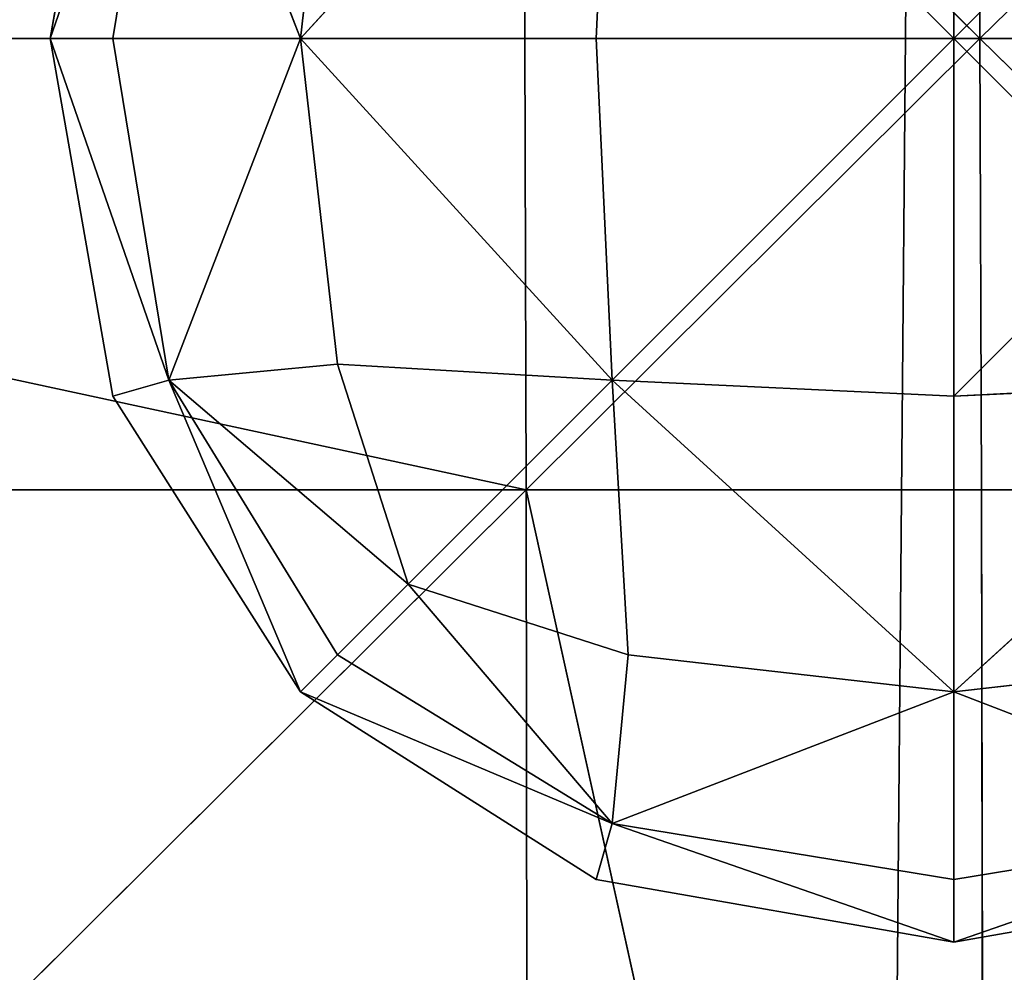
# Model space of a CAD drawing. Units: metres. Extents: x -0.463 to 0.463, y -0.452 to 0.452.
# Drawn here: x 0.141 to 0.152, y -0.011 to 0 of the extents above; entities that cross this region are included whole.
import ezdxf

# ---------------------------------------------------------------- set-up
doc = ezdxf.new("R2010")
doc.units = ezdxf.units.M
doc.header["$MEASUREMENT"] = 0

# ---------------------------------------------------------------- blocks, each defined once
blk = doc.blocks.new('870f8b0f-e02f-4d72-95fb-ec5bcf680e2c')
at = {"color": 0}
for p, q in [((142.119, 4.057, 398.164), (141.407, 0, 398.164)), ((151.661, 0, 396.113), (151.661, 4.057, 396.256)), ((151.661, 4.057, 400.073), (151.661, 0, 400.215)), ((141.407, 0, 398.164), (142.752, 3.876, 398.939)), ((141.407, 0, 398.164), (142.752, 3.876, 397.389)), ((142.119, 0, 398.976), (142.752, 3.876, 398.939)), ((142.119, 0, 397.353), (142.752, 3.876, 397.389)), ((144.247, 0, 399.647), (142.752, 3.876, 398.939)), ((144.247, 0, 396.681), (142.752, 3.876, 397.389)), ((144.247, 0, 396.681), (147.785, 3.876, 396.382)), ((144.247, 0, 399.647), (147.785, 3.876, 399.946)), ((147.604, 0, 396.256), (147.785, 3.876, 396.382)), ((147.604, 0, 400.073), (147.785, 3.876, 399.946)), ((144.247, 0, 396.681), (144.667, 3.696, 396.765)), ((144.247, 0, 399.647), (144.667, 3.696, 399.563)), ((142.119, 0, 398.976), (141.407, 0, 398.164)), ((141.407, 0, 398.164), (142.752, -3.876, 398.939)), ((141.407, 0, 398.164), (142.119, -4.057, 398.164)), ((141.407, 0, 398.164), (142.752, -3.876, 397.389)), ((141.407, 0, 398.164), (142.119, 0, 397.353)), ((142.119, 0, 398.976), (142.752, -3.876, 398.939)), ((144.247, 0, 399.647), (142.119, 0, 398.976)), ((142.119, 0, 397.353), (142.752, -3.876, 397.389)), ((142.119, 0, 397.353), (144.247, 0, 396.681)), ((144.247, 0, 399.647), (142.752, -3.876, 398.939)), ((144.247, 0, 396.681), (142.752, -3.876, 397.389)), ((144.667, -3.696, 396.765), (144.247, 0, 396.681)), ((144.247, 0, 396.681), (147.785, -3.876, 396.382)), ((144.247, 0, 396.681), (147.604, 0, 396.256)), ((144.667, -3.696, 399.563), (144.247, 0, 399.647)), ((147.604, 0, 400.073), (144.247, 0, 399.647)), ((144.247, 0, 399.647), (147.785, -3.876, 399.946)), ((147.604, 0, 396.256), (147.785, -3.876, 396.382)), ((147.604, 0, 396.256), (151.661, 0, 396.113)), ((147.785, -3.876, 399.946), (147.604, 0, 400.073)), ((151.661, 0, 400.215), (147.604, 0, 400.073)), ((151.661, -4.057, 396.256), (151.661, 0, 396.113)), ((151.661, 0, 396.113), (155.718, 0, 396.256)), ((151.661, -4.057, 400.073), (151.661, 0, 400.215)), ((155.718, 0, 400.073), (151.661, 0, 400.215)), ((142.752, -3.876, 398.939), (144.667, -3.696, 399.563)), ((144.667, -3.696, 396.765), (142.752, -3.876, 397.389)), ((147.785, -3.876, 396.382), (144.667, -3.696, 396.765)), ((145.469, -6.192, 396.926), (144.667, -3.696, 396.765)), ((145.469, -6.192, 399.403), (144.667, -3.696, 399.563)), ((144.667, -3.696, 399.563), (147.785, -3.876, 399.946)), ((142.119, -4.057, 398.164), (142.752, -3.876, 398.939)), ((142.752, -3.876, 397.389), (142.119, -4.057, 398.164)), ((144.247, -7.414, 398.164), (142.752, -3.876, 398.939)), ((144.667, -6.994, 398.903), (142.752, -3.876, 398.939)), ((145.469, -6.192, 399.403), (142.752, -3.876, 398.939)), ((145.469, -6.192, 396.926), (142.752, -3.876, 397.389)), ((144.667, -6.994, 397.425), (142.752, -3.876, 397.389)), ((144.247, -7.414, 398.164), (142.752, -3.876, 397.389)), ((145.469, -6.192, 396.926), (147.785, -3.876, 396.382)), ((145.469, -6.192, 399.403), (147.785, -3.876, 399.946)), ((151.661, -4.057, 396.256), (147.785, -3.876, 396.382)), ((151.661, -7.414, 396.681), (147.785, -3.876, 396.382)), ((147.966, -6.994, 396.765), (147.785, -3.876, 396.382)), ((147.966, -6.994, 399.563), (147.785, -3.876, 399.946)), ((151.661, -7.414, 399.647), (147.785, -3.876, 399.946)), ((151.661, -4.057, 400.073), (147.785, -3.876, 399.946)), ((155.537, -3.876, 396.382), (151.661, -4.057, 396.256)), ((151.661, -7.414, 396.681), (155.537, -3.876, 396.382)), ((151.661, -4.057, 400.073), (155.537, -3.876, 399.946)), ((151.661, -7.414, 399.647), (155.537, -3.876, 399.946)), ((142.119, -4.057, 398.164), (144.247, -7.414, 398.164)), ((151.661, -7.414, 396.681), (151.661, -4.057, 396.256)), ((151.661, -7.414, 399.647), (151.661, -4.057, 400.073)), ((145.469, -6.192, 399.403), (144.667, -6.994, 398.903)), ((144.667, -6.994, 397.425), (145.469, -6.192, 396.926)), ((147.966, -6.994, 396.765), (145.469, -6.192, 396.926)), ((147.966, -6.994, 399.563), (145.469, -6.192, 399.403)), ((145.469, -6.192, 399.403), (147.785, -8.909, 398.939)), ((145.469, -6.192, 396.926), (147.785, -8.909, 397.389)), ((144.667, -6.994, 398.903), (144.247, -7.414, 398.164)), ((144.247, -7.414, 398.164), (144.667, -6.994, 397.425)), ((144.667, -6.994, 398.903), (147.785, -8.909, 398.939)), ((144.667, -6.994, 397.425), (147.785, -8.909, 397.389)), ((147.785, -8.909, 398.939), (147.966, -6.994, 399.563)), ((147.966, -6.994, 396.765), (147.785, -8.909, 397.389)), ((151.661, -7.414, 396.681), (147.966, -6.994, 396.765)), ((151.661, -7.414, 399.647), (147.966, -6.994, 399.563)), ((155.357, -6.994, 396.765), (151.661, -7.414, 396.681)), ((155.357, -6.994, 399.563), (151.661, -7.414, 399.647)), ((144.247, -7.414, 398.164), (147.785, -8.909, 398.939)), ((144.247, -7.414, 398.164), (147.604, -9.542, 398.164)), ((144.247, -7.414, 398.164), (147.785, -8.909, 397.389)), ((151.661, -7.414, 399.647), (147.785, -8.909, 398.939)), ((151.661, -7.414, 396.681), (147.785, -8.909, 397.389)), ((151.661, -7.414, 399.647), (155.537, -8.909, 398.939)), ((151.661, -7.414, 399.647), (151.661, -9.542, 398.976)), ((151.661, -9.542, 397.353), (151.661, -7.414, 396.681)), ((151.661, -7.414, 396.681), (155.537, -8.909, 397.389)), ((147.604, -9.542, 398.164), (147.785, -8.909, 398.939)), ((147.785, -8.909, 397.389), (147.604, -9.542, 398.164)), ((151.661, -10.254, 398.164), (147.785, -8.909, 398.939)), ((151.661, -9.542, 398.976), (147.785, -8.909, 398.939)), ((151.661, -9.542, 397.353), (147.785, -8.909, 397.389)), ((151.661, -10.254, 398.164), (147.785, -8.909, 397.389)), ((151.661, -9.542, 398.976), (155.537, -8.909, 398.939)), ((151.661, -10.254, 398.164), (155.537, -8.909, 398.939)), ((151.661, -10.254, 398.164), (155.537, -8.909, 397.389)), ((151.661, -9.542, 397.353), (155.537, -8.909, 397.389)), ((147.604, -9.542, 398.164), (151.661, -10.254, 398.164)), ((151.661, -9.542, 398.976), (151.661, -10.254, 398.164)), ((151.661, -10.254, 398.164), (155.718, -9.542, 398.164)), ((151.661, -10.254, 398.164), (151.661, -9.542, 397.353))]:
    blk.add_line(p, q, dxfattribs=at)
mesh = blk.add_polyface(dxfattribs=at)
corners = [(142.119, 4.057, 398.164), (141.407, 0, 398.164), (142.752, 3.876, 398.939)]
mesh.append_faces([[corners[k] for k in face] for face in [(0, 1, 2)]], dxfattribs={"color": 0})
mesh = blk.add_polyface(dxfattribs=at)
corners = [(142.119, 4.057, 398.164), (142.752, 3.876, 397.389), (141.407, 0, 398.164)]
mesh.append_faces([[corners[k] for k in face] for face in [(0, 1, 2)]], dxfattribs={"color": 0})
mesh = blk.add_polyface(dxfattribs=at)
corners = [(147.785, 3.876, 396.382), (151.661, 0, 396.113), (147.604, 0, 396.256), (151.661, 4.057, 396.256)]
mesh.append_faces([[corners[k] for k in face] for face in [(0, 1, 2), (1, 0, 3)]], dxfattribs={"vtx0": -1, "color": 0})
mesh = blk.add_polyface(dxfattribs=at)
corners = [(151.661, 0, 400.215), (147.785, 3.876, 399.946), (147.604, 0, 400.073), (151.661, 4.057, 400.073)]
mesh.append_faces([[corners[k] for k in face] for face in [(0, 1, 2), (1, 0, 3)]], dxfattribs={"vtx0": -1, "color": 0})
mesh = blk.add_polyface(dxfattribs=at)
corners = [(155.537, 3.876, 396.382), (151.661, 0, 396.113), (151.661, 4.057, 396.256), (155.718, 0, 396.256)]
mesh.append_faces([[corners[k] for k in face] for face in [(0, 1, 2), (1, 0, 3)]], dxfattribs={"vtx0": -1, "color": 0})
mesh = blk.add_polyface(dxfattribs=at)
corners = [(155.718, 0, 400.073), (151.661, 4.057, 400.073), (151.661, 0, 400.215), (155.537, 3.876, 399.946)]
mesh.append_faces([[corners[k] for k in face] for face in [(0, 1, 2), (1, 0, 3)]], dxfattribs={"vtx0": -1, "color": 0})
mesh = blk.add_polyface(dxfattribs=at)
corners = [(142.752, 3.876, 398.939), (141.407, 0, 398.164), (142.119, 0, 398.976)]
mesh.append_faces([[corners[k] for k in face] for face in [(0, 1, 2)]], dxfattribs={"color": 0})
mesh = blk.add_polyface(dxfattribs=at)
corners = [(142.752, 3.876, 397.389), (142.119, 0, 397.353), (141.407, 0, 398.164)]
mesh.append_faces([[corners[k] for k in face] for face in [(0, 1, 2)]], dxfattribs={"color": 0})
mesh = blk.add_polyface(dxfattribs=at)
corners = [(144.247, 0, 399.647), (142.752, 3.876, 398.939), (142.119, 0, 398.976)]
mesh.append_faces([[corners[k] for k in face] for face in [(0, 1, 2)]], dxfattribs={"color": 0})
mesh = blk.add_polyface(dxfattribs=at)
corners = [(144.247, 0, 396.681), (142.119, 0, 397.353), (142.752, 3.876, 397.389)]
mesh.append_faces([[corners[k] for k in face] for face in [(0, 1, 2)]], dxfattribs={"color": 0})
mesh = blk.add_polyface(dxfattribs=at)
corners = [(144.667, 3.696, 399.563), (142.752, 3.876, 398.939), (144.247, 0, 399.647)]
mesh.append_faces([[corners[k] for k in face] for face in [(0, 1, 2)]], dxfattribs={"color": 0})
mesh = blk.add_polyface(dxfattribs=at)
corners = [(144.667, 3.696, 396.765), (144.247, 0, 396.681), (142.752, 3.876, 397.389)]
mesh.append_faces([[corners[k] for k in face] for face in [(0, 1, 2)]], dxfattribs={"color": 0})
mesh = blk.add_polyface(dxfattribs=at)
corners = [(147.785, 3.876, 396.382), (147.604, 0, 396.256), (144.247, 0, 396.681)]
mesh.append_faces([[corners[k] for k in face] for face in [(0, 1, 2)]], dxfattribs={"color": 0})
mesh = blk.add_polyface(dxfattribs=at)
corners = [(147.785, 3.876, 396.382), (144.247, 0, 396.681), (144.667, 3.696, 396.765)]
mesh.append_faces([[corners[k] for k in face] for face in [(0, 1, 2)]], dxfattribs={"color": 0})
mesh = blk.add_polyface(dxfattribs=at)
corners = [(147.785, 3.876, 399.946), (144.667, 3.696, 399.563), (144.247, 0, 399.647)]
mesh.append_faces([[corners[k] for k in face] for face in [(0, 1, 2)]], dxfattribs={"color": 0})
mesh = blk.add_polyface(dxfattribs=at)
corners = [(147.785, 3.876, 399.946), (144.247, 0, 399.647), (147.604, 0, 400.073)]
mesh.append_faces([[corners[k] for k in face] for face in [(0, 1, 2)]], dxfattribs={"color": 0})
mesh = blk.add_polyface(dxfattribs=at)
corners = [(142.119, 0, 398.976), (141.407, 0, 398.164), (142.752, -3.876, 398.939)]
mesh.append_faces([[corners[k] for k in face] for face in [(0, 1, 2)]], dxfattribs={"color": 0})
mesh = blk.add_polyface(dxfattribs=at)
corners = [(141.407, 0, 398.164), (142.119, -4.057, 398.164), (142.752, -3.876, 398.939)]
mesh.append_faces([[corners[k] for k in face] for face in [(0, 1, 2)]], dxfattribs={"color": 0})
mesh = blk.add_polyface(dxfattribs=at)
corners = [(141.407, 0, 398.164), (142.752, -3.876, 397.389), (142.119, -4.057, 398.164)]
mesh.append_faces([[corners[k] for k in face] for face in [(0, 1, 2)]], dxfattribs={"color": 0})
mesh = blk.add_polyface(dxfattribs=at)
corners = [(142.119, 0, 397.353), (142.752, -3.876, 397.389), (141.407, 0, 398.164)]
mesh.append_faces([[corners[k] for k in face] for face in [(0, 1, 2)]], dxfattribs={"color": 0})
mesh = blk.add_polyface(dxfattribs=at)
corners = [(144.247, 0, 399.647), (142.119, 0, 398.976), (142.752, -3.876, 398.939)]
mesh.append_faces([[corners[k] for k in face] for face in [(0, 1, 2)]], dxfattribs={"color": 0})
mesh = blk.add_polyface(dxfattribs=at)
corners = [(144.247, 0, 396.681), (142.752, -3.876, 397.389), (142.119, 0, 397.353)]
mesh.append_faces([[corners[k] for k in face] for face in [(0, 1, 2)]], dxfattribs={"color": 0})
mesh = blk.add_polyface(dxfattribs=at)
corners = [(144.667, -3.696, 399.563), (144.247, 0, 399.647), (142.752, -3.876, 398.939)]
mesh.append_faces([[corners[k] for k in face] for face in [(0, 1, 2)]], dxfattribs={"color": 0})
mesh = blk.add_polyface(dxfattribs=at)
corners = [(144.667, -3.696, 396.765), (142.752, -3.876, 397.389), (144.247, 0, 396.681)]
mesh.append_faces([[corners[k] for k in face] for face in [(0, 1, 2)]], dxfattribs={"color": 0})
mesh = blk.add_polyface(dxfattribs=at)
corners = [(147.785, -3.876, 396.382), (144.667, -3.696, 396.765), (144.247, 0, 396.681)]
mesh.append_faces([[corners[k] for k in face] for face in [(0, 1, 2)]], dxfattribs={"color": 0})
mesh = blk.add_polyface(dxfattribs=at)
corners = [(147.785, -3.876, 396.382), (144.247, 0, 396.681), (147.604, 0, 396.256)]
mesh.append_faces([[corners[k] for k in face] for face in [(0, 1, 2)]], dxfattribs={"color": 0})
mesh = blk.add_polyface(dxfattribs=at)
corners = [(147.785, -3.876, 399.946), (147.604, 0, 400.073), (144.247, 0, 399.647)]
mesh.append_faces([[corners[k] for k in face] for face in [(0, 1, 2)]], dxfattribs={"color": 0})
mesh = blk.add_polyface(dxfattribs=at)
corners = [(147.785, -3.876, 399.946), (144.247, 0, 399.647), (144.667, -3.696, 399.563)]
mesh.append_faces([[corners[k] for k in face] for face in [(0, 1, 2)]], dxfattribs={"color": 0})
mesh = blk.add_polyface(dxfattribs=at)
corners = [(151.661, 0, 396.113), (147.785, -3.876, 396.382), (147.604, 0, 396.256), (151.661, -4.057, 396.256)]
mesh.append_faces([[corners[k] for k in face] for face in [(0, 1, 2), (1, 0, 3)]], dxfattribs={"vtx0": -1, "color": 0})
mesh = blk.add_polyface(dxfattribs=at)
corners = [(147.785, -3.876, 399.946), (151.661, 0, 400.215), (147.604, 0, 400.073), (151.661, -4.057, 400.073)]
mesh.append_faces([[corners[k] for k in face] for face in [(0, 1, 2), (1, 0, 3)]], dxfattribs={"vtx0": -1, "color": 0})
mesh = blk.add_polyface(dxfattribs=at)
corners = [(155.718, 0, 396.256), (151.661, -4.057, 396.256), (151.661, 0, 396.113), (155.537, -3.876, 396.382)]
mesh.append_faces([[corners[k] for k in face] for face in [(0, 1, 2), (1, 0, 3)]], dxfattribs={"vtx0": -1, "color": 0})
mesh = blk.add_polyface(dxfattribs=at)
corners = [(155.537, -3.876, 399.946), (151.661, 0, 400.215), (151.661, -4.057, 400.073), (155.718, 0, 400.073)]
mesh.append_faces([[corners[k] for k in face] for face in [(0, 1, 2), (1, 0, 3)]], dxfattribs={"vtx0": -1, "color": 0})
mesh = blk.add_polyface(dxfattribs=at)
corners = [(145.469, -6.192, 399.403), (144.667, -3.696, 399.563), (142.752, -3.876, 398.939)]
mesh.append_faces([[corners[k] for k in face] for face in [(0, 1, 2)]], dxfattribs={"color": 0})
mesh = blk.add_polyface(dxfattribs=at)
corners = [(145.469, -6.192, 396.926), (142.752, -3.876, 397.389), (144.667, -3.696, 396.765)]
mesh.append_faces([[corners[k] for k in face] for face in [(0, 1, 2)]], dxfattribs={"color": 0})
mesh = blk.add_polyface(dxfattribs=at)
corners = [(147.785, -3.876, 396.382), (145.469, -6.192, 396.926), (144.667, -3.696, 396.765)]
mesh.append_faces([[corners[k] for k in face] for face in [(0, 1, 2)]], dxfattribs={"color": 0})
mesh = blk.add_polyface(dxfattribs=at)
corners = [(147.785, -3.876, 399.946), (144.667, -3.696, 399.563), (145.469, -6.192, 399.403)]
mesh.append_faces([[corners[k] for k in face] for face in [(0, 1, 2)]], dxfattribs={"color": 0})
mesh = blk.add_polyface(dxfattribs=at)
corners = [(142.752, -3.876, 398.939), (142.119, -4.057, 398.164), (144.247, -7.414, 398.164)]
mesh.append_faces([[corners[k] for k in face] for face in [(0, 1, 2)]], dxfattribs={"color": 0})
mesh = blk.add_polyface(dxfattribs=at)
corners = [(142.752, -3.876, 397.389), (144.247, -7.414, 398.164), (142.119, -4.057, 398.164)]
mesh.append_faces([[corners[k] for k in face] for face in [(0, 1, 2)]], dxfattribs={"color": 0})
mesh = blk.add_polyface(dxfattribs=at)
corners = [(142.752, -3.876, 398.939), (144.247, -7.414, 398.164), (144.667, -6.994, 398.903)]
mesh.append_faces([[corners[k] for k in face] for face in [(0, 1, 2)]], dxfattribs={"color": 0})
mesh = blk.add_polyface(dxfattribs=at)
corners = [(145.469, -6.192, 399.403), (142.752, -3.876, 398.939), (144.667, -6.994, 398.903)]
mesh.append_faces([[corners[k] for k in face] for face in [(0, 1, 2)]], dxfattribs={"color": 0})
mesh = blk.add_polyface(dxfattribs=at)
corners = [(145.469, -6.192, 396.926), (144.667, -6.994, 397.425), (142.752, -3.876, 397.389)]
mesh.append_faces([[corners[k] for k in face] for face in [(0, 1, 2)]], dxfattribs={"color": 0})
mesh = blk.add_polyface(dxfattribs=at)
corners = [(142.752, -3.876, 397.389), (144.667, -6.994, 397.425), (144.247, -7.414, 398.164)]
mesh.append_faces([[corners[k] for k in face] for face in [(0, 1, 2)]], dxfattribs={"color": 0})
mesh = blk.add_polyface(dxfattribs=at)
corners = [(147.966, -6.994, 396.765), (145.469, -6.192, 396.926), (147.785, -3.876, 396.382)]
mesh.append_faces([[corners[k] for k in face] for face in [(0, 1, 2)]], dxfattribs={"color": 0})
mesh = blk.add_polyface(dxfattribs=at)
corners = [(147.966, -6.994, 399.563), (147.785, -3.876, 399.946), (145.469, -6.192, 399.403)]
mesh.append_faces([[corners[k] for k in face] for face in [(0, 1, 2)]], dxfattribs={"color": 0})
mesh = blk.add_polyface(dxfattribs=at)
corners = [(151.661, -7.414, 396.681), (147.785, -3.876, 396.382), (151.661, -4.057, 396.256)]
mesh.append_faces([[corners[k] for k in face] for face in [(0, 1, 2)]], dxfattribs={"color": 0})
mesh = blk.add_polyface(dxfattribs=at)
corners = [(151.661, -7.414, 396.681), (147.966, -6.994, 396.765), (147.785, -3.876, 396.382)]
mesh.append_faces([[corners[k] for k in face] for face in [(0, 1, 2)]], dxfattribs={"color": 0})
mesh = blk.add_polyface(dxfattribs=at)
corners = [(151.661, -7.414, 399.647), (147.785, -3.876, 399.946), (147.966, -6.994, 399.563)]
mesh.append_faces([[corners[k] for k in face] for face in [(0, 1, 2)]], dxfattribs={"color": 0})
mesh = blk.add_polyface(dxfattribs=at)
corners = [(151.661, -4.057, 400.073), (147.785, -3.876, 399.946), (151.661, -7.414, 399.647)]
mesh.append_faces([[corners[k] for k in face] for face in [(0, 1, 2)]], dxfattribs={"color": 0})
mesh = blk.add_polyface(dxfattribs=at)
corners = [(155.537, -3.876, 396.382), (155.357, -6.994, 396.765), (151.661, -7.414, 396.681)]
mesh.append_faces([[corners[k] for k in face] for face in [(0, 1, 2)]], dxfattribs={"color": 0})
mesh = blk.add_polyface(dxfattribs=at)
corners = [(155.537, -3.876, 396.382), (151.661, -7.414, 396.681), (151.661, -4.057, 396.256)]
mesh.append_faces([[corners[k] for k in face] for face in [(0, 1, 2)]], dxfattribs={"color": 0})
mesh = blk.add_polyface(dxfattribs=at)
corners = [(155.537, -3.876, 399.946), (151.661, -4.057, 400.073), (151.661, -7.414, 399.647)]
mesh.append_faces([[corners[k] for k in face] for face in [(0, 1, 2)]], dxfattribs={"color": 0})
mesh = blk.add_polyface(dxfattribs=at)
corners = [(155.537, -3.876, 399.946), (151.661, -7.414, 399.647), (155.357, -6.994, 399.563)]
mesh.append_faces([[corners[k] for k in face] for face in [(0, 1, 2)]], dxfattribs={"color": 0})
mesh = blk.add_polyface(dxfattribs=at)
corners = [(147.785, -8.909, 398.939), (145.469, -6.192, 399.403), (144.667, -6.994, 398.903)]
mesh.append_faces([[corners[k] for k in face] for face in [(0, 1, 2)]], dxfattribs={"color": 0})
mesh = blk.add_polyface(dxfattribs=at)
corners = [(147.785, -8.909, 397.389), (144.667, -6.994, 397.425), (145.469, -6.192, 396.926)]
mesh.append_faces([[corners[k] for k in face] for face in [(0, 1, 2)]], dxfattribs={"color": 0})
mesh = blk.add_polyface(dxfattribs=at)
corners = [(147.966, -6.994, 399.563), (145.469, -6.192, 399.403), (147.785, -8.909, 398.939)]
mesh.append_faces([[corners[k] for k in face] for face in [(0, 1, 2)]], dxfattribs={"color": 0})
mesh = blk.add_polyface(dxfattribs=at)
corners = [(147.966, -6.994, 396.765), (147.785, -8.909, 397.389), (145.469, -6.192, 396.926)]
mesh.append_faces([[corners[k] for k in face] for face in [(0, 1, 2)]], dxfattribs={"color": 0})
mesh = blk.add_polyface(dxfattribs=at)
corners = [(147.785, -8.909, 398.939), (144.667, -6.994, 398.903), (144.247, -7.414, 398.164)]
mesh.append_faces([[corners[k] for k in face] for face in [(0, 1, 2)]], dxfattribs={"color": 0})
mesh = blk.add_polyface(dxfattribs=at)
corners = [(144.247, -7.414, 398.164), (144.667, -6.994, 397.425), (147.785, -8.909, 397.389)]
mesh.append_faces([[corners[k] for k in face] for face in [(0, 1, 2)]], dxfattribs={"color": 0})
mesh = blk.add_polyface(dxfattribs=at)
corners = [(151.661, -7.414, 399.647), (147.966, -6.994, 399.563), (147.785, -8.909, 398.939)]
mesh.append_faces([[corners[k] for k in face] for face in [(0, 1, 2)]], dxfattribs={"color": 0})
mesh = blk.add_polyface(dxfattribs=at)
corners = [(151.661, -7.414, 396.681), (147.785, -8.909, 397.389), (147.966, -6.994, 396.765)]
mesh.append_faces([[corners[k] for k in face] for face in [(0, 1, 2)]], dxfattribs={"color": 0})
mesh = blk.add_polyface(dxfattribs=at)
corners = [(155.537, -8.909, 398.939), (155.357, -6.994, 399.563), (151.661, -7.414, 399.647)]
mesh.append_faces([[corners[k] for k in face] for face in [(0, 1, 2)]], dxfattribs={"color": 0})
mesh = blk.add_polyface(dxfattribs=at)
corners = [(155.537, -8.909, 397.389), (151.661, -7.414, 396.681), (155.357, -6.994, 396.765)]
mesh.append_faces([[corners[k] for k in face] for face in [(0, 1, 2)]], dxfattribs={"color": 0})
mesh = blk.add_polyface(dxfattribs=at)
corners = [(147.785, -8.909, 398.939), (144.247, -7.414, 398.164), (147.604, -9.542, 398.164)]
mesh.append_faces([[corners[k] for k in face] for face in [(0, 1, 2)]], dxfattribs={"color": 0})
mesh = blk.add_polyface(dxfattribs=at)
corners = [(144.247, -7.414, 398.164), (147.785, -8.909, 397.389), (147.604, -9.542, 398.164)]
mesh.append_faces([[corners[k] for k in face] for face in [(0, 1, 2)]], dxfattribs={"color": 0})
mesh = blk.add_polyface(dxfattribs=at)
corners = [(151.661, -7.414, 399.647), (147.785, -8.909, 398.939), (151.661, -9.542, 398.976)]
mesh.append_faces([[corners[k] for k in face] for face in [(0, 1, 2)]], dxfattribs={"color": 0})
mesh = blk.add_polyface(dxfattribs=at)
corners = [(151.661, -9.542, 397.353), (147.785, -8.909, 397.389), (151.661, -7.414, 396.681)]
mesh.append_faces([[corners[k] for k in face] for face in [(0, 1, 2)]], dxfattribs={"color": 0})
mesh = blk.add_polyface(dxfattribs=at)
corners = [(155.537, -8.909, 398.939), (151.661, -7.414, 399.647), (151.661, -9.542, 398.976)]
mesh.append_faces([[corners[k] for k in face] for face in [(0, 1, 2)]], dxfattribs={"color": 0})
mesh = blk.add_polyface(dxfattribs=at)
corners = [(155.537, -8.909, 397.389), (151.661, -9.542, 397.353), (151.661, -7.414, 396.681)]
mesh.append_faces([[corners[k] for k in face] for face in [(0, 1, 2)]], dxfattribs={"color": 0})
mesh = blk.add_polyface(dxfattribs=at)
corners = [(147.785, -8.909, 398.939), (147.604, -9.542, 398.164), (151.661, -10.254, 398.164)]
mesh.append_faces([[corners[k] for k in face] for face in [(0, 1, 2)]], dxfattribs={"color": 0})
mesh = blk.add_polyface(dxfattribs=at)
corners = [(147.604, -9.542, 398.164), (147.785, -8.909, 397.389), (151.661, -10.254, 398.164)]
mesh.append_faces([[corners[k] for k in face] for face in [(0, 1, 2)]], dxfattribs={"color": 0})
mesh = blk.add_polyface(dxfattribs=at)
corners = [(151.661, -9.542, 398.976), (147.785, -8.909, 398.939), (151.661, -10.254, 398.164)]
mesh.append_faces([[corners[k] for k in face] for face in [(0, 1, 2)]], dxfattribs={"color": 0})
mesh = blk.add_polyface(dxfattribs=at)
corners = [(151.661, -10.254, 398.164), (147.785, -8.909, 397.389), (151.661, -9.542, 397.353)]
mesh.append_faces([[corners[k] for k in face] for face in [(0, 1, 2)]], dxfattribs={"color": 0})
mesh = blk.add_polyface(dxfattribs=at)
corners = [(151.661, -9.542, 398.976), (151.661, -10.254, 398.164), (155.537, -8.909, 398.939)]
mesh.append_faces([[corners[k] for k in face] for face in [(0, 1, 2)]], dxfattribs={"color": 0})
mesh = blk.add_polyface(dxfattribs=at)
corners = [(155.537, -8.909, 398.939), (151.661, -10.254, 398.164), (155.718, -9.542, 398.164)]
mesh.append_faces([[corners[k] for k in face] for face in [(0, 1, 2)]], dxfattribs={"color": 0})
mesh = blk.add_polyface(dxfattribs=at)
corners = [(151.661, -10.254, 398.164), (155.537, -8.909, 397.389), (155.718, -9.542, 398.164)]
mesh.append_faces([[corners[k] for k in face] for face in [(0, 1, 2)]], dxfattribs={"color": 0})
mesh = blk.add_polyface(dxfattribs=at)
corners = [(151.661, -10.254, 398.164), (151.661, -9.542, 397.353), (155.537, -8.909, 397.389)]
mesh.append_faces([[corners[k] for k in face] for face in [(0, 1, 2)]], dxfattribs={"color": 0})
blk = doc.blocks.new('d6ddf4b2-2245-4016-8c19-88518bde6acc')
at = {"color": 0}
for p, q in [((146.792, 0, 391.396), (146.808, 5.12, 396.718)), ((151.955, 0, 385.292), (146.808, 5.12, 396.718)), ((151.955, 0, 385.292), (151.976, 5.12, 391.347)), ((151.955, 0, 385.292), (157.196, 5.12, 396.535)), ((146.792, 0, 391.396), (123.04, 0, 402.505)), ((123.04, 0, 402.505), (146.808, -5.12, 396.718)), ((146.792, 0, 391.396), (146.808, -5.12, 396.718)), ((151.955, 0, 385.292), (146.792, 0, 391.396)), ((151.955, 0, 385.292), (146.808, -5.12, 396.718)), ((157.154, 0, 391.214), (151.955, 0, 385.292)), ((151.955, 0, 385.292), (157.196, -5.12, 396.535)), ((151.955, 0, 385.292), (151.976, -5.12, 391.347)), ((146.808, -5.12, 396.718), (123.062, -5.12, 406.508)), ((123.103, -28.719, 413.715), (146.808, -5.12, 396.718)), ((146.838, -28.719, 406.298), (146.808, -5.12, 396.718)), ((152.013, -28.719, 402.245), (146.808, -5.12, 396.718)), ((151.976, -5.12, 391.347), (146.808, -5.12, 396.718)), ((151.976, -5.12, 391.347), (157.196, -5.12, 396.535)), ((151.976, -5.12, 391.347), (152.013, -28.719, 402.245))]:
    blk.add_line(p, q, dxfattribs=at)
mesh = blk.add_polyface(dxfattribs=at)
corners = [(-323.447, 122.333, 196.361), (-323.499, 28.769, 196.361), (-353.886, 75.499, 196.366), (-308.388, 5.13, 196.362), (-308.285, 146.025, 196.362), (-304.967, 0, 196.362), (-304.851, 151.167, 196.362), (-299.584, 226.686, 196.36), (-299.735, 156.326, 196.362), (-304.792, 179.909, 196.361), (-304.539, 302.127, 196.358), (-304.599, 273.384, 196.358), (-308.007, 296.985, 196.358), (-299.432, 297.045, 196.358), (-299.584, -226.686, 196.36), (-304.599, -273.384, 196.358), (-304.539, -302.127, 196.358), (-308.007, -296.985, 196.358), (-182.442, -303.142, 196.358), (-275.824, 302.365, 196.358), (-229.08, 307.109, 196.362), (-182.442, 303.142, 196.358), (-158.784, 307.676, 196.361), (-158.874, -298.209, 196.358), (-153.728, -303.382, 196.358), (-153.728, 303.382, 196.358), (-148.456, 307.772, 196.361), (-148.544, -298.309, 196.358), (-124.467, -303.701, 196.358), (-124.176, 327.654, 196.378), (307.954, 306.483, 196.362), (308.007, 296.985, 196.358), (304.539, 302.127, 196.358), (323.044, 326.274, 196.377), (308.007, -296.985, 196.358), (323.286, -302.031, 196.358), (353.367, 365.617, 196.393), (-124.176, -327.654, 196.378), (-148.456, -307.772, 196.361), (-29.194, 328.5, 196.375), (-29.194, -328.5, 196.375), (-5.208, 309.29, 196.361), (-5.208, -309.29, 196.361), (0, 305.059, 196.358), (0, -328.757, 196.375), (29.289, 275.967, 196.362), (5.208, -309.29, 196.361), (29.194, -328.5, 196.375), (124.176, -327.654, 196.378), (76.878, 299.093, 196.358), (124.586, 274.923, 196.361), (148.456, -307.772, 196.361), (153.728, 303.382, 196.358), (153.728, -303.382, 196.358), (158.874, 298.209, 196.358), (158.784, -307.676, 196.361), (182.442, -303.142, 196.358), (182.442, 303.142, 196.358), (275.824, 302.365, 196.358), (229.153, -297.627, 196.358), (275.824, -302.365, 196.358), (299.432, 297.045, 196.358), (299.432, -297.045, 196.358), (304.599, 273.384, 196.358), (304.539, -302.127, 196.358), (-323.499, -28.769, 196.361), (-323.447, -122.333, 196.361), (-353.886, -75.499, 196.366), (-308.388, -5.13, 196.362), (-308.285, -146.025, 196.362), (-304.851, -151.167, 196.362), (-304.792, -179.909, 196.361), (-308.272, -156.278, 196.362), (323.044, -326.274, 196.377), (307.954, -306.483, 196.362), (353.367, -365.617, 196.393), (386.962, 325.96, 196.395), (386.265, -406.081, 196.386), (386.862, 150.895, 196.395), (386.86, 122.165, 196.395), (386.855, 28.73, 196.395), (386.853, 0, 196.395), (387.113, 273.011, 196.397), (387.17, 301.73, 196.397), (386.862, -150.895, 196.395), (386.962, -325.96, 196.395), (386.86, -122.165, 196.395), (386.855, -28.73, 196.395), (386.921, -179.614, 196.395), (387.113, -273.011, 196.397), (387.17, -301.73, 196.397)]
mesh.append_faces([[corners[k] for k in face] for face in [(0, 1, 2), (7, 8, 9), (10, 11, 12), (15, 16, 17), (30, 31, 32), (28, 37, 38), (65, 66, 67), (35, 73, 74), (82, 76, 83), (85, 89, 90)]], dxfattribs={"vtx0": -1, "color": 0})
mesh.append_faces([[corners[k] for k in face] for face in [(1, 0, 3), (3, 4, 5), (11, 10, 7), (16, 14, 18), (18, 22, 23), (23, 22, 24), (24, 26, 27), (27, 26, 28), (34, 33, 35), (37, 39, 40), (40, 41, 42), (42, 43, 44), (44, 45, 46), (46, 45, 47), (47, 45, 48), (48, 50, 51), (51, 52, 53), (53, 54, 55), (55, 54, 56), (56, 58, 59), (59, 58, 60), (60, 61, 62), (62, 63, 64), (64, 63, 34), (66, 68, 69), (69, 5, 70), (71, 8, 14), (73, 35, 75), (75, 76, 77), (78, 76, 82), (77, 84, 85), (84, 77, 86), (86, 77, 87), (87, 77, 81)]], dxfattribs={"vtx0": -1, "vtx1": -1, "color": 0})
mesh.append_faces([[corners[k] for k in face] for face in [(7, 13, 14), (18, 14, 13), (31, 33, 34), (37, 28, 29), (70, 5, 6), (70, 8, 71), (14, 8, 7), (75, 35, 36), (77, 76, 78)]], dxfattribs={"vtx0": -1, "vtx1": -1, "vtx2": -1, "color": 0})
mesh.append_faces([[corners[k] for k in face] for face in [(3, 0, 4), (5, 4, 6), (7, 10, 13), (16, 15, 14), (18, 13, 19), (18, 19, 20), (18, 20, 21), (18, 21, 22), (24, 22, 25), (24, 25, 26), (28, 26, 29), (31, 30, 33), (35, 33, 36), (37, 29, 39), (40, 39, 41), (42, 41, 43), (44, 43, 45), (48, 45, 49), (48, 49, 50), (51, 50, 52), (53, 52, 54), (56, 54, 57), (56, 57, 58), (60, 58, 61), (62, 61, 63), (34, 63, 31), (66, 65, 68), (69, 68, 5), (70, 6, 8), (75, 36, 76), (77, 78, 79), (77, 79, 80), (77, 80, 81), (85, 84, 88), (85, 88, 89)]], dxfattribs={"vtx0": -1, "vtx2": -1, "color": 0})
mesh.append_faces([[corners[k] for k in face] for face in [(71, 72, 70)]], dxfattribs={"vtx2": -1, "color": 0})
mesh = blk.add_polyface(dxfattribs=at)
corners = [(146.808, 5.12, 396.718), (123.062, 5.12, 406.508), (123.04, 0, 402.505)]
mesh.append_faces([[corners[k] for k in face] for face in [(0, 1, 2)]], dxfattribs={"color": 0})
mesh = blk.add_polyface(dxfattribs=at)
corners = [(123.04, 0, 402.505), (146.792, 0, 391.396), (146.808, 5.12, 396.718)]
mesh.append_faces([[corners[k] for k in face] for face in [(0, 1, 2)]], dxfattribs={"color": 0})
mesh = blk.add_polyface(dxfattribs=at)
corners = [(146.808, 5.12, 396.718), (146.792, 0, 391.396), (151.955, 0, 385.292)]
mesh.append_faces([[corners[k] for k in face] for face in [(0, 1, 2)]], dxfattribs={"color": 0})
mesh = blk.add_polyface(dxfattribs=at)
corners = [(146.808, 5.12, 396.718), (151.955, 0, 385.292), (151.976, 5.12, 391.347)]
mesh.append_faces([[corners[k] for k in face] for face in [(0, 1, 2)]], dxfattribs={"color": 0})
mesh = blk.add_polyface(dxfattribs=at)
corners = [(157.196, 5.12, 396.535), (151.976, 5.12, 391.347), (151.955, 0, 385.292)]
mesh.append_faces([[corners[k] for k in face] for face in [(0, 1, 2)]], dxfattribs={"color": 0})
mesh = blk.add_polyface(dxfattribs=at)
corners = [(157.196, 5.12, 396.535), (151.955, 0, 385.292), (157.154, 0, 391.214)]
mesh.append_faces([[corners[k] for k in face] for face in [(0, 1, 2)]], dxfattribs={"color": 0})
mesh = blk.add_polyface(dxfattribs=at)
corners = [(123.04, 0, 402.505), (146.808, -5.12, 396.718), (146.792, 0, 391.396)]
mesh.append_faces([[corners[k] for k in face] for face in [(0, 1, 2)]], dxfattribs={"color": 0})
mesh = blk.add_polyface(dxfattribs=at)
corners = [(146.808, -5.12, 396.718), (123.04, 0, 402.505), (123.062, -5.12, 406.508)]
mesh.append_faces([[corners[k] for k in face] for face in [(0, 1, 2)]], dxfattribs={"color": 0})
mesh = blk.add_polyface(dxfattribs=at)
corners = [(146.792, 0, 391.396), (146.808, -5.12, 396.718), (151.955, 0, 385.292)]
mesh.append_faces([[corners[k] for k in face] for face in [(0, 1, 2)]], dxfattribs={"color": 0})
mesh = blk.add_polyface(dxfattribs=at)
corners = [(146.808, -5.12, 396.718), (151.976, -5.12, 391.347), (151.955, 0, 385.292)]
mesh.append_faces([[corners[k] for k in face] for face in [(0, 1, 2)]], dxfattribs={"color": 0})
mesh = blk.add_polyface(dxfattribs=at)
corners = [(151.955, 0, 385.292), (157.196, -5.12, 396.535), (157.154, 0, 391.214)]
mesh.append_faces([[corners[k] for k in face] for face in [(0, 1, 2)]], dxfattribs={"color": 0})
mesh = blk.add_polyface(dxfattribs=at)
corners = [(157.196, -5.12, 396.535), (151.955, 0, 385.292), (151.976, -5.12, 391.347)]
mesh.append_faces([[corners[k] for k in face] for face in [(0, 1, 2)]], dxfattribs={"color": 0})
mesh = blk.add_polyface(dxfattribs=at)
corners = [(146.808, -5.12, 396.718), (123.062, -5.12, 406.508), (123.103, -28.719, 413.715)]
mesh.append_faces([[corners[k] for k in face] for face in [(0, 1, 2)]], dxfattribs={"color": 0})
mesh = blk.add_polyface(dxfattribs=at)
corners = [(146.838, -28.719, 406.298), (146.808, -5.12, 396.718), (123.103, -28.719, 413.715)]
mesh.append_faces([[corners[k] for k in face] for face in [(0, 1, 2)]], dxfattribs={"color": 0})
mesh = blk.add_polyface(dxfattribs=at)
corners = [(152.013, -28.719, 402.245), (146.808, -5.12, 396.718), (146.838, -28.719, 406.298)]
mesh.append_faces([[corners[k] for k in face] for face in [(0, 1, 2)]], dxfattribs={"color": 0})
mesh = blk.add_polyface(dxfattribs=at)
corners = [(151.976, -5.12, 391.347), (146.808, -5.12, 396.718), (152.013, -28.719, 402.245)]
mesh.append_faces([[corners[k] for k in face] for face in [(0, 1, 2)]], dxfattribs={"color": 0})
mesh = blk.add_polyface(dxfattribs=at)
corners = [(157.196, -5.12, 396.535), (151.976, -5.12, 391.347), (152.013, -28.719, 402.245)]
mesh.append_faces([[corners[k] for k in face] for face in [(0, 1, 2)]], dxfattribs={"color": 0})
mesh = blk.add_polyface(dxfattribs=at)
corners = [(157.272, -28.719, 406.114), (157.196, -5.12, 396.535), (152.013, -28.719, 402.245)]
mesh.append_faces([[corners[k] for k in face] for face in [(0, 1, 2)]], dxfattribs={"color": 0})
blk = doc.blocks.new('711733ab-26a3-4468-a3bc-d2f1b73979ed')
at = {"color": 250, "true_color": 0x181818, "xscale": 0.001, "yscale": 0.001, "zscale": 0.001}
for name in ['d6ddf4b2-2245-4016-8c19-88518bde6acc', '870f8b0f-e02f-4d72-95fb-ec5bcf680e2c']:
    blk.add_blockref(name, (3.953917, -4.346039, 0), dxfattribs=at)

msp = doc.modelspace()

# ---------------------------------------------------------------- block references
msp.add_blockref('711733ab-26a3-4468-a3bc-d2f1b73979ed', (-3.953917, 4.346039))

doc.saveas('drawing.dxf')
